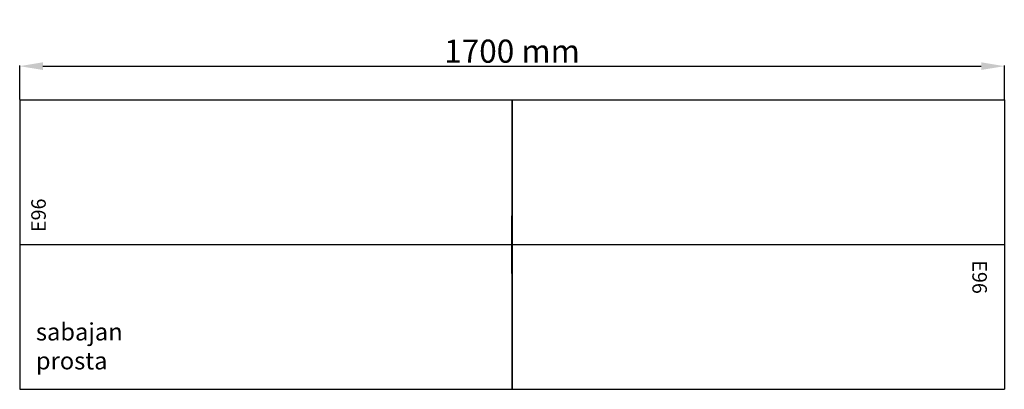
# Model space of a CAD drawing. Units: millimetres. Extents: x 0 to 1700, y 0 to 639.
import ezdxf

# ---------------------------------------------------------------- set-up
doc = ezdxf.new("R2010")
doc.units = ezdxf.units.MM
doc.dimstyles.new('ISO-25', dxfattribs={"dimtxt": 2.5, "dimasz": 2.5, "dimexe": 1.25, "dimexo": 0.625, "dimtad": 1, "dimtxsty": 'Standard', "dimcen": 2.5, "dimadec": 0, "dimazin": 0, "dimtfac": 1, "dimtmove": 0, "dimatfit": 3, "dimfxl": 1, "dimarcsym": 0})

# ---------------------------------------------------------------- blocks, each defined once
blk = doc.blocks.new('*D1')
at = {"color": 0, "lineweight": -2}
for p, q in [((0, 500.6), (0, 559.6)), ((40, 558.3), (1660.2, 558.3)), ((1700.2, 500.6), (1700.2, 559.6))]:
    blk.add_line(p, q, dxfattribs=at)
at = {"color": 0}
for points in [[(40, 565), (40, 551.7), (0, 558.3)], [(1660.2, 565), (1660.2, 551.7), (1700.2, 558.3)]]:
    blk.add_solid(points, dxfattribs=at)
at = {"layer": 'Defpoints', "color": 0}
for p in [(1700.2, 558.3), (0, 500), (1700.2, 500)]:
    blk.add_point(p, dxfattribs=at)
at = {"color": 0, "insert": (850.1, 579), "char_height": 40, "attachment_point": 5}
blk.add_mtext('1700 mm', dxfattribs=at)
blk = doc.blocks.new('sabajan_prosta_1tor_1700mm_fremo')
for p, q in [((0, 500), (850, 500)), ((0, 500), (0, 0)), ((850, 500), (850, 0)), ((850.2, 500), (1700.2, 500)), ((850.2, 500), (850.2, 0)), ((1700.2, 500), (1700.2, 0)), ((850, 200), (850, 300)), ((0, 0), (850, 0)), ((850.2, 0), (1700.2, 0))]:
    blk.add_line(p, q)
at = {"color": 1}
for p, q in [((0, 250), (850.2, 250)), ((850.2, 250), (1700.2, 250))]:
    blk.add_line(p, q, dxfattribs=at)
at = {"char_height": 25, "width": 134.746, "attachment_point": 1}
for insert, rotation in [((20, 271.7), 90), ((1670, 222.9), 270)]:
    blk.add_mtext('E96', dxfattribs=dict(at, insert=insert, rotation=rotation))
at = {"insert": (28, 114.4), "char_height": 30, "width": 499.194, "attachment_point": 1}
blk.add_mtext('sabajan\\Pprosta', dxfattribs=at)

msp = doc.modelspace()

# ---------------------------------------------------------------- block references
msp.add_blockref('sabajan_prosta_1tor_1700mm_fremo', (0, 0))

# ---------------------------------------------------------------- dimensions: what is measured, and where the dimension line sits
at = {"color": 5}
dim = msp.add_linear_dim(base=(1700.154, 558.326), p1=(0, 500), p2=(1700.154, 500), text='1700 mm', dimstyle='ISO-25', override={"dimtxt": 40, "dimasz": 40}, dxfattribs=at)
dim.commit()
dim.dimension.update_dxf_attribs({"geometry": '*D1', "text_midpoint": (850.077, 578.951)})

doc.saveas('drawing.dxf')
